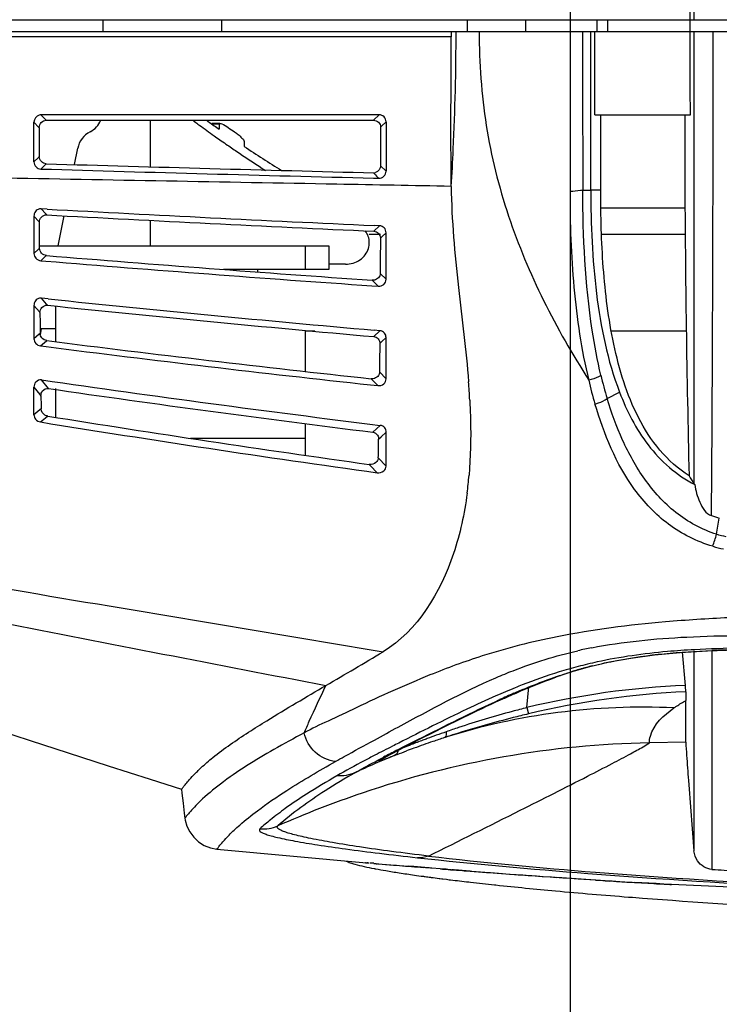
# Model space of a CAD drawing. Units: millimetres. Extents: x 0 to 594, y 0 to 420.
# Drawn here: x 75 to 84, y 152 to 165 of the extents above; entities that cross this region are included whole.
import ezdxf

# ---------------------------------------------------------------- set-up
doc = ezdxf.new("R2010")
doc.units = ezdxf.units.MM
doc.header["$LTSCALE"] = 32.67
doc.layers.get('0').update_dxf_attribs({"linetype": 'CONTINUOUS'})
doc.layers.add('7_ALL_FEATURES', color=7, linetype='CONTINUOUS')
doc.styles.get("Standard").update_dxf_attribs({"font": 'txt', "width": 0.5})
doc.dimstyles.new('DIMSTYLE_1', dxfattribs={"dimtxt": 3, "dimasz": 3.5, "dimexe": 0.18, "dimexo": 0.0625, "dimgap": 0.09, "dimtad": 1, "dimlfac": 3.333333, "dimdsep": 46, "dimtxsty": 'Standard', "dimblk": '_FILLED', "dimblk1": '_FILLED', "dimblk2": '_FILLED', "dimcen": 0.09, "dimclrt": 5, "dimadec": 0, "dimazin": 0, "dimtp": 0.5, "dimtm": 0.5, "dimtfac": 1, "dimtofl": 0, "dimtmove": 0, "dimatfit": 3, "dimldrblk": '_FILLED', "dimfxl": 1, "dimtolj": 1, "dimarcsym": 0})
doc.dimstyles.new('DIMSTYLE_3', dxfattribs={"dimtxt": 3, "dimasz": 3.5, "dimexe": 0.18, "dimexo": 0.0625, "dimgap": 0.09, "dimtad": 1, "dimlfac": 3.333333, "dimdsep": 46, "dimtxsty": 'Standard', "dimblk": '_FILLED', "dimblk1": '_FILLED', "dimblk2": '_FILLED', "dimcen": 0.09, "dimclrt": 5, "dimadec": 0, "dimazin": 0, "dimtp": 0.3, "dimtm": 0.3, "dimtfac": 1, "dimtofl": 0, "dimtmove": 0, "dimatfit": 3, "dimldrblk": '_FILLED', "dimfxl": 1, "dimtolj": 1, "dimarcsym": 0})

# ---------------------------------------------------------------- blocks, each defined once
blk = doc.blocks.new('_FILLED')
at = {"color": 0, "linetype": 'ByBlock'}
blk.add_solid([(0, 0), (-1, 0.2143), (-1, -0.2143)], dxfattribs=at)
blk = doc.blocks.new('*D8')
at = {"color": 2, "linetype": 'Continuous'}
for p, q in [((71.198, 170.137), (71.199, 143.063)), ((82.068, 164.808), (82.068, 143.064)), ((54.574, 144.563), (76.634, 144.564)), ((71.199, 144.563), (54.574, 144.563)), ((87.068, 144.564), (76.634, 144.564)), ((82.068, 144.564), (87.068, 144.564))]:
    blk.add_line(p, q, dxfattribs=at)
at = {"color": 2, "linetype": 'Continuous', "xscale": 3.5, "yscale": 3.5, "zscale": 3.5}
for p, rotation in [((71.199, 144.563), 0.0003997914), ((82.068, 144.564), 180.0010851414)]:
    blk.add_blockref('_FILLED', p, dxfattribs=dict(at, rotation=rotation))
at = {"color": 5, "linetype": 'Continuous', "insert": (62.074, 148.313), "char_height": 3, "width": 10.5, "attachment_point": 3, "line_spacing_factor": 0.9}
blk.add_mtext('36,23\\P[1.426]', dxfattribs=at)
blk = doc.blocks.new('*D9')
at = {"color": 2, "linetype": 'Continuous'}
for p, q in [((102.599, 185.699), (102.6, 127.698)), ((82.068, 164.808), (82.068, 127.698)), ((92.334, 129.198), (67.968, 129.198)), ((82.068, 129.198), (92.334, 129.198)), ((102.6, 129.198), (92.334, 129.198))]:
    blk.add_line(p, q, dxfattribs=at)
at = {"color": 2, "linetype": 'Continuous', "xscale": 3.5, "yscale": 3.5, "zscale": 3.5}
for p, rotation in [((82.068, 129.198), 180.0010851414), ((102.6, 129.198), 0.0010851414)]:
    blk.add_blockref('_FILLED', p, dxfattribs=dict(at, rotation=rotation))
at = {"color": 5, "linetype": 'Continuous', "insert": (75.468, 132.948), "char_height": 3, "width": 10.5, "attachment_point": 3, "line_spacing_factor": 0.9}
blk.add_mtext('68,44\\P[2.694]', dxfattribs=at)

msp = doc.modelspace()

# ---------------------------------------------------------------- linework, layer by layer
at = {"color": 7, "linetype": 'Continuous'}
for p, q in [((73.9284, 164.6375), (99.2285, 164.6375)), ((82.5435, 164.4875), (82.5435, 164.6375)), ((83.5805, 164.4875), (83.5805, 164.6375)), ((73.9284, 164.4875), (99.2299, 164.4875)), ((80.5678, 164.4215), (74.6784, 164.4216)), ((80.5677, 164.4875), (80.5678, 164.4215)), ((75.4638, 163.3685), (75.3971, 163.4375)), ((75.4637, 163.4375), (75.3971, 163.4375)), ((79.5909, 163.4375), (75.4637, 163.4375)), ((79.6596, 163.4375), (79.5909, 163.3695)), ((79.6596, 163.4375), (79.5909, 163.4375)), ((82.3807, 163.4375), (83.5845, 163.4375)), ((83.6287, 163.4373), (83.6292, 158.7855)), ((75.3085, 162.8458), (75.3083, 163.3459)), ((75.3084, 163.3459), (75.3722, 163.2799)), ((75.4638, 163.3685), (79.5909, 163.3695)), ((76.7784, 162.7822), (76.7784, 163.3689)), ((79.6911, 163.2928), (79.7484, 163.3495)), ((79.7484, 163.3495), (79.7484, 162.7259)), ((75.3722, 163.2799), (75.3753, 163.2767)), ((75.3753, 163.2767), (75.3759, 162.9116)), ((79.6796, 163.2814), (79.679, 162.7946)), ((79.6796, 163.2814), (79.6911, 163.2928)), ((75.8188, 162.8097), (75.8602, 163.0164)), ((75.3647, 162.9006), (75.3084, 162.8458)), ((75.3759, 162.9116), (75.3647, 162.9006)), ((75.397, 162.7541), (75.4646, 162.8201)), ((79.5909, 162.7067), (79.6012, 162.6948)), ((79.7484, 162.7259), (79.679, 162.7946)), ((79.5891, 162.6395), (79.655, 162.6378)), ((82.2279, 162.4888), (82.3284, 162.4888)), ((82.4543, 162.487), (82.3283, 162.4888)), ((75.4582, 162.1884), (75.4005, 162.2525)), ((75.4737, 162.2485), (75.4005, 162.2525)), ((75.4698, 162.1756), (75.4582, 162.1884)), ((75.3084, 162.1606), (75.3734, 162.0886)), ((75.3084, 162.1606), (75.3084, 161.6895)), ((75.3734, 162.0886), (75.3782, 162.0833)), ((75.3789, 161.9171), (75.3782, 162.0833)), ((75.6144, 161.7875), (75.6897, 162.1638)), ((76.7784, 161.7875), (76.7784, 162.1065)), ((79.6651, 162.0387), (79.5935, 161.9698)), ((79.6651, 162.0387), (79.5968, 162.0418)), ((79.7004, 161.9048), (79.7484, 161.951)), ((79.7484, 161.3633), (79.7484, 161.951)), ((75.3796, 161.7542), (75.3789, 161.9171)), ((79.6765, 161.8818), (79.6752, 161.5839)), ((79.6765, 161.8818), (79.7004, 161.9048)), ((75.3677, 161.7434), (75.3084, 161.6895)), ((75.3796, 161.7542), (75.3677, 161.7434)), ((75.3937, 161.5981), (75.4637, 161.6617)), ((75.3937, 161.5981), (75.4594, 161.5927)), ((75.4637, 161.6617), (75.4652, 161.6631)), ((79.6752, 161.5839), (79.6746, 161.4384)), ((79.7484, 161.3633), (79.6746, 161.4384)), ((79.5747, 161.3515), (79.5803, 161.3458)), ((79.5803, 161.3458), (79.6489, 161.276)), ((79.5697, 161.2814), (79.6489, 161.276)), ((75.4656, 161.051), (75.4029, 161.1254)), ((75.4864, 161.1167), (75.4029, 161.1254)), ((75.3084, 161.0333), (75.3776, 160.9513)), ((75.3084, 161.0333), (75.3084, 160.6142)), ((75.3776, 160.9513), (75.3846, 160.9431)), ((75.3846, 160.9431), (75.3856, 160.8109)), ((75.4782, 161.0362), (75.4656, 161.051)), ((75.5784, 161.0075), (75.5784, 160.5767)), ((75.3856, 160.8109), (75.3868, 160.6808)), ((75.3894, 160.6627), (75.4044, 160.7375)), ((78.7284, 160.7189), (78.7284, 160.2011)), ((78.8515, 160.7075), (78.7284, 160.7075)), ((79.6705, 160.7155), (79.5917, 160.6411)), ((79.6705, 160.7155), (79.5989, 160.7218)), ((83.533, 160.7075), (82.5872, 160.7075)), ((75.3737, 160.6697), (75.3084, 160.6142)), ((75.3868, 160.6808), (75.3737, 160.6697)), ((75.3912, 160.5228), (75.4666, 160.587)), ((75.4666, 160.587), (75.4703, 160.5902)), ((79.6689, 160.5534), (79.6954, 160.5784)), ((79.6954, 160.5784), (79.7484, 160.6284)), ((79.7484, 160.1086), (79.7484, 160.6284)), ((75.3912, 160.5228), (75.4607, 160.514)), ((79.6689, 160.5534), (79.6668, 160.3126)), ((79.6668, 160.3126), (79.6657, 160.1944)), ((79.7484, 160.1086), (79.6657, 160.1944)), ((75.4904, 159.986), (75.4042, 160.0949)), ((79.5593, 160.109), (79.5732, 160.0946)), ((79.5732, 160.0946), (79.6429, 160.0222)), ((75.3084, 159.6554), (75.3084, 160.0024)), ((75.3084, 160.0024), (75.382, 159.9098)), ((75.5784, 159.986), (75.5784, 159.6229)), ((79.5508, 160.0322), (79.6429, 160.0222)), ((75.382, 159.9098), (75.3867, 159.9038)), ((75.3867, 159.9038), (75.3966, 159.8913)), ((82.5349, 159.8604), (82.6918, 159.9399)), ((75.3844, 159.716), (75.3084, 159.6554)), ((75.3995, 159.7282), (75.3844, 159.716)), ((75.39, 159.564), (75.4759, 159.6328)), ((75.4759, 159.6328), (75.4826, 159.6382)), ((78.7284, 159.5431), (78.7284, 159.1435)), ((79.6754, 159.5214), (79.5831, 159.4346)), ((78.7284, 159.3575), (77.2822, 159.3575)), ((79.6545, 159.3471), (79.6858, 159.3764)), ((79.6858, 159.3764), (79.7484, 159.4351)), ((79.7484, 159.0081), (79.7484, 159.4351)), ((79.7484, 159.0081), (79.6499, 159.1112)), ((79.5364, 159.0284), (79.5531, 159.0108)), ((79.5531, 159.0108), (79.6368, 158.9231)), ((83.9152, 158.1473), (83.9494, 158.3526)), ((83.5218, 156.2426), (83.4856, 156.6597)), ((83.6293, 156.6795), (83.6293, 156.6584)), ((83.6293, 156.6584), (83.6301, 154.1565)), ((83.7993, 156.6789), (84.162, 156.69)), ((83.8565, 156.6812), (83.8564, 153.9214)), ((82.1245, 156.4255), (82.3189, 156.4796)), ((82.3189, 156.4796), (82.5648, 156.5374)), ((81.1317, 156.3379), (81.1386, 156.3409)), ((82.1097, 156.4209), (82.1245, 156.4253)), ((81.5229, 155.9617), (81.5497, 156.2228)), ((83.5284, 155.5273), (83.5283, 156.0491)), ((81.5228, 155.9618), (81.5419, 155.8822)), ((74.7559, 155.7112), (75.2608, 155.5467)), ((83.5284, 155.5273), (83.0681, 155.5178)), ((79.6821, 155.3023), (79.6759, 155.2992)), ((79.7101, 155.3333), (79.7173, 155.3371)), ((77.6142, 154.1768), (79.5018, 154.0023)), ((79.4899, 154.0032), (79.5144, 154.0011)), ((79.4902, 154.0032), (79.4899, 154.0032)), ((79.4975, 154.0026), (79.4902, 154.0032)), ((79.5011, 154.0023), (79.4975, 154.0026)), ((79.5117, 154.0025), (79.5122, 154.0025)), ((79.5466, 154.0007), (79.5478, 154.0005)), ((79.595, 153.9949), (79.5979, 153.9947)), ((79.5979, 153.9947), (79.5986, 153.9947)), ((79.6029, 153.9951), (79.6181, 153.9939)), ((79.635, 153.9926), (79.6374, 153.9925)), ((79.6374, 153.9925), (79.6379, 153.9925)), ((79.6578, 153.9919), (79.7423, 153.9848)), ((79.7423, 153.9848), (79.843, 153.9764)), ((79.5965, 153.9328), (79.6017, 153.9318)), ((80.145, 153.9518), (80.2215, 153.9456)), ((80.2365, 153.9443), (80.2165, 153.946)), ((80.4282, 153.9287), (80.323, 153.9372)), ((80.4678, 153.9255), (80.4282, 153.9287)), ((80.5062, 153.9225), (80.4678, 153.9255)), ((80.4728, 153.9249), (80.4806, 153.9243)), ((80.4807, 153.9243), (80.5326, 153.9201)), ((80.5266, 153.9208), (80.5062, 153.9225)), ((80.5326, 153.9201), (80.5472, 153.9189)), ((80.5472, 153.9189), (80.5624, 153.9177)), ((80.5624, 153.9177), (80.5727, 153.9169)), ((80.5727, 153.9169), (80.5817, 153.9161)), ((80.6084, 153.9138), (80.6348, 153.9118)), ((80.8093, 153.8994), (80.6101, 153.9144)), ((80.635, 153.9118), (80.6638, 153.9095)), ((80.6638, 153.9095), (80.7109, 153.9059)), ((80.7109, 153.9059), (80.7309, 153.9043)), ((80.7309, 153.9043), (80.8123, 153.8982)), ((80.8123, 153.8982), (80.828, 153.897)), ((80.828, 153.897), (80.8833, 153.8929)), ((80.8833, 153.8929), (80.9917, 153.8849)), ((80.9917, 153.8849), (81.0448, 153.881)), ((81.0448, 153.881), (81.1487, 153.8734)), ((81.1487, 153.8734), (81.2574, 153.8656)), ((81.2574, 153.8656), (81.3686, 153.8577)), ((80.2188, 153.8339), (80.228, 153.8327)), ((80.228, 153.8327), (80.2396, 153.8311)), ((80.3067, 153.8221), (80.3184, 153.8206)), ((80.4176, 153.8077), (80.4243, 153.8069)), ((80.4243, 153.8069), (80.4495, 153.8037)), ((80.4495, 153.8037), (80.4624, 153.8021)), ((80.4624, 153.8021), (80.5088, 153.7963)), ((80.5088, 153.7963), (80.5456, 153.7917)), ((80.5456, 153.7917), (80.5596, 153.79)), ((80.792, 153.7625), (80.8113, 153.7602)), ((81.7148, 153.8336), (81.8334, 153.8255)), ((81.8334, 153.8255), (81.9746, 153.8161)), ((81.9746, 153.8161), (82.0701, 153.8097)), ((82.0701, 153.8097), (82.118, 153.8066)), ((82.118, 153.8066), (82.1716, 153.803)), ((82.1717, 153.803), (82.389, 153.7889)), ((82.3868, 153.787), (82.404, 153.7859)), ((82.3934, 153.7866), (82.387, 153.787)), ((82.4034, 153.786), (82.4806, 153.7811)), ((82.4806, 153.7811), (82.4977, 153.78)), ((83.1533, 153.7414), (82.8787, 153.758)), ((82.9163, 153.7544), (82.9676, 153.7513)), ((82.9676, 153.7513), (83.1235, 153.7422)), ((83.1235, 153.7422), (83.1592, 153.7401)), ((83.2498, 153.7357), (83.1533, 153.7414)), ((83.1592, 153.7401), (83.1933, 153.7382)), ((83.1933, 153.7382), (83.2531, 153.7348)), ((83.3212, 153.7314), (83.2498, 153.7357)), ((83.2531, 153.7348), (83.3172, 153.7313)), ((81.1136, 153.7269), (81.1327, 153.7248)), ((83.348, 153.7297), (83.3212, 153.7314)), ((83.3309, 153.7305), (83.348, 153.7297)), ((82.8064, 153.5728), (82.8538, 153.5691))]:
    msp.add_line(p, q, dxfattribs=at)
for points in [[(82.5648, 156.5374), (82.8352, 156.5873), (83.1331, 156.6281), (83.4554, 156.6587), (83.7993, 156.6789)], [(75.2608, 155.5467), (75.7415, 155.391), (76.2454, 155.2285), (76.7724, 155.0593), (77.1687, 154.9327)], [(77.1687, 154.9327), (77.1743, 154.8838), (77.1892, 154.7574), (77.2045, 154.6316), (77.2122, 154.5689)], [(77.2122, 154.5689), (77.2168, 154.5401), (77.2377, 154.4659), (77.2727, 154.3934), (77.3223, 154.3258), (77.3847, 154.2677), (77.4566, 154.2226), (77.534, 154.1922), (77.6142, 154.1768)], [(83.3483, 153.7358), (86.9741, 153.5715), (91.7435, 153.5128), (96.5116, 153.6218), (99.9593, 153.8055)]]:
    msp.add_lwpolyline(points, dxfattribs=at)
for centre, radius, start, end in [((742.979, 163.8593), 660.7526, 179.9455227, 180.1188365), ((-163.4669, 163.9514), 245.8485, 359.880253, 0.12496), ((-708.4527, 164.1029), 792.3246, 359.5863386, 0.0278147), ((-72.08, 162.896), 154.5349, 359.848356, 0.200767), ((249.6405, 163.2271), 166.1269, 179.927414, 180.208768), ((75.8784, 163.4903), 0.3, 297.38078, 336.05501), ((76.1543, 162.9575), 0.3, 117.38078, 168.81019), ((110.3611, 1357.2625), 1194.9521, 268.3265374, 268.5244606), ((107.8424, 1273.1115), 1110.8313, 268.3262521, 268.5425584), ((79.5877, 162.8025), 0.0956, 271.88227, 286.37612), ((275.3924, 163.5277), 191.8799, 180.270505, 181.386043), ((100.9266, 628.8571), 467.3023, 266.87768, 267.383853), ((101.7132, 646.5889), 485.1237, 266.898991, 267.386633), ((102.5314, 491.8358), 331.3509, 265.313612, 266.026385), ((103.1033, 498.9228), 338.3903, 265.315132, 266.01295), ((103.5269, 431.5399), 271.873, 264.080082, 264.950772), ((103.1815, 427.8678), 268.2659, 264.072592, 264.955213), ((75.8784, 161.0075), 0.3, 176.43004, 180), ((105.4962, 398.1449), 239.4448, 262.796255, 263.781459), ((105.2348, 395.6639), 237.0273, 262.783747, 263.779268), ((105.8693, 370.8136), 212.9096, 261.773333, 262.933094), ((70.634, 159.3042), 10.1833, 3.01157, 4.319), ((86.4862, 161.0129), 4.2828, 192.42495, 196.57429), ((87.4192, 161.324), 5.0989, 193.28341, 196.68023), ((105.3006, 365.7705), 207.9325, 261.757398, 262.895337), ((139.6717, 160.9505), 64.2838, 180.944054, 181.08947), ((108.1907, 363.3063), 206.2778, 260.876505, 262.015159), ((107.7869, 359.856), 202.8951, 260.812093, 262.02493), ((20.4134, 160.3755), 59.25, 358.777303, 359.005409), ((75.7669, 159.3123), 5.0446, 352.6324, 355.21984), ((86.5406, 160.6027), 3.432, 210.00744, 211.97109), ((84.4163, 160.0561), 1.7664, 251.34448, 254.67293), ((80.1751, 159.2486), 3.8989, 341.26348, 343.59216), ((420.376, 2207.3412), 2078.7781, 260.4337565, 260.5679606), ((343.2531, 1531.2725), 1400.1952, 258.9498153, 259.1211739), ((83.5, 150.8188), 6.0103, 101.11611, 102.84096), ((48.2196, 209.1329), 61.1915, 300.189731, 300.973019), ((84.4928, 140.8461), 15.8492, 91.1733, 92.3033), ((83.7155, 150.6212), 6.0584, 104.78394, 107.12079), ((83.6502, 150.8648), 5.8062, 102.32866, 104.77397), ((83.6857, 151.2343), 5.4207, 104.26408, 105.92548), ((83.8496, 150.1668), 6.5322, 107.07143, 111.42275), ((84.045, 150.296), 6.4222, 107.54734, 109.62378), ((83.9533, 150.3208), 6.3726, 106.81759, 107.14074), ((83.9728, 150.5238), 6.1832, 107.40718, 107.54603), ((83.8975, 150.7652), 5.9303, 106.64402, 107.41093), ((83.8018, 150.8259), 5.8453, 105.92114, 106.67751), ((83.8424, 150.9484), 5.739, 106.46417, 106.64021), ((83.9762, 145.7567), 10.4957, 92.48088, 103.5175), ((85.8368, 145.8918), 11.1861, 113.59883, 114.60639), ((83.9861, 145.681), 10.4899, 92.50085, 103.47454), ((105.5551, 156.0721), 22.0269, 179.76886, 180.05532), ((82.9775, 147.685), 8.2821, 87.23239, 107.51858), ((84.5466, 143.9924), 12.3447, 105.06425, 108.33821), ((86.7405, 135.8607), 20.7671, 104.551, 105.07824), ((84.5996, 143.0693), 13.1727, 103.42259, 104.2771), ((84.5758, 143.1321), 13.106, 104.24389, 107.42916), ((84.5625, 143.9083), 12.4285, 109.65964, 110.22446), ((89.5665, 129.9104), 27.2939, 109.38857, 109.6658), ((84.3584, 143.824), 12.3807, 108.04052, 108.23398), ((82.9718, 148.7034), 7.3775, 108.24063, 109.52907), ((84.4283, 143.6086), 12.6071, 107.43849, 108.03962), ((83.2999, 143.5411), 11.9789, 91.10817, 108.76557), ((85.7724, 140.6376), 15.9153, 111.01245, 111.36312), ((84.7376, 142.7132), 13.5545, 108.93691, 110.00816), ((84.1018, 144.5654), 11.5962, 108.17605, 108.93529), ((83.2359, 146.925), 9.0854, 111.83788, 113.529), ((89.7058, 136.3153), 21.4849, 117.20848, 117.70427), ((87.5578, 135.158), 21.6188, 110.86955, 111.05413), ((84.6521, 142.9489), 13.3038, 110.00917, 110.4458), ((83.3273, 146.7154), 9.3141, 113.5294, 115.20247), ((83.576, 142.6878), 12.8757, 108.70698, 113.78781), ((79.2597, 149.5452), 4.465, 85.73181, 86.11938), ((91.075, 289.2944), 135.783, 265.148764, 265.331935), ((79.8823, 157.2936), 3.3102, 265.42288, 265.60993), ((79.7158, 155.1285), 1.1387, 265.62355, 265.80952), ((79.6638, 154.4176), 0.4259, 265.79235, 266.13417), ((80.7458, 159.8698), 6.0472, 259.09362, 259.26362), ((81.0057, 161.2601), 7.4616, 259.29161, 260.26192), ((81.5612, 164.4963), 10.7451, 260.2616, 261.18166), ((90.9879, 288.5934), 135.0775, 265.267283, 265.39585), ((82.2303, 168.7925), 15.0931, 261.17201, 261.90365), ((73.8192, 77.0442), 77.1674, 85.244596, 85.38758), ((80.5287, 154.9411), 1.0173, 264.93707, 265.13589), ((81.2674, 163.6334), 9.7409, 265.14167, 265.32097), ((81.2975, 163.5271), 9.6371, 265.42543, 265.62714), ((81.5408, 166.3048), 12.4253, 265.49638, 265.70495), ((80.1776, 148.8639), 5.0684, 85.21819, 85.42711), ((93.2949, 320.2298), 166.7984, 265.707136, 265.847925), ((91.4408, 294.5083), 141.0102, 265.842594, 266.120834), ((92.1351, 305.9907), 152.5135, 265.951895, 266.082283), ((90.1936, 255.0124), 101.2894, 266.412931, 266.589183), ((82.7819, 172.6366), 18.9766, 261.88928, 262.23744), ((83.1719, 175.4971), 21.8635, 262.2922, 262.46968), ((83.499, 177.9805), 24.3684, 262.5002, 262.73541), ((84.5088, 186.1249), 32.5751, 263.03668, 263.44828), ((85.2758, 192.8005), 39.2947, 263.4763, 263.91978), ((92.2869, 306.99), 153.5205, 266.12096, 266.486549), ((90.4789, 280.5702), 127.0411, 266.468341, 266.587238), ((86.501, 204.3495), 50.9085, 263.94694, 264.79586), ((88.042, 220.9691), 67.5994, 264.772821, 265.557998)]:
    msp.add_arc(centre, radius, start, end, dxfattribs=at)
for points in [[(83.629, 165.7865), (83.629, 165.4035), (83.6289, 165.0205), (83.6284, 164.6375)], [(83.5823, 164.6375), (83.5828, 164.9919), (83.5828, 165.3463), (83.5829, 165.7006)], [(83.5845, 163.4375), (83.5836, 163.7875), (83.5832, 164.1375), (83.5828, 164.4875)], [(83.6289, 164.4875), (83.6299, 164.1375), (83.6288, 163.7874), (83.6287, 163.4373)], [(75.3741, 163.4343), (75.3387, 163.4245), (75.3084, 163.3826), (75.3084, 163.3459)], [(75.3971, 163.4375), (75.3893, 163.4375), (75.3815, 163.4364), (75.3741, 163.4343)], [(79.5909, 163.3695), (79.6138, 163.3695), (79.6383, 163.3596), (79.6544, 163.3434)], [(79.6544, 163.3434), (79.6701, 163.3276), (79.6797, 163.3037), (79.6797, 163.2814)], [(79.6012, 162.6948), (79.6184, 162.6751), (79.6356, 162.6553), (79.655, 162.6378)], [(79.679, 162.7946), (79.6789, 162.7594), (79.6485, 162.7207), (79.6147, 162.7107)], [(75.4005, 162.2525), (75.3927, 162.2529), (75.3848, 162.2522), (75.3772, 162.2505)], [(79.5935, 161.9698), (79.6153, 161.9688), (79.6382, 161.9585), (79.6531, 161.9425)], [(79.6531, 161.9425), (79.6679, 161.9266), (79.6766, 161.9035), (79.6765, 161.8818)], [(79.6003, 161.3532), (79.5919, 161.3515), (79.5832, 161.351), (79.5747, 161.3516)], [(75.4029, 161.1254), (75.3951, 161.1262), (75.387, 161.1258), (75.3793, 161.1243)], [(79.5917, 160.6411), (79.6126, 160.6393), (79.6341, 160.6285), (79.6478, 160.6127)], [(79.6478, 160.6127), (79.6614, 160.5967), (79.6691, 160.5743), (79.6689, 160.5534)], [(79.5845, 160.1095), (79.5762, 160.1083), (79.5676, 160.1081), (79.5593, 160.1091)], [(84.036, 158.1145), (83.9953, 158.1239), (83.9549, 158.1346), (83.9152, 158.1473)], [(83.8673, 157.9963), (83.9118, 157.9832), (83.9569, 157.9719), (84.0024, 157.9631)], [(79.901, 155.4298), (79.9001, 155.4018), (79.882, 155.3698), (79.8563, 155.3585)], [(79.3611, 155.1429), (79.2893, 155.1082), (79.2047, 155.0935), (79.1254, 155.1015)], [(78.158, 154.4336), (78.2334, 154.4263), (78.3132, 154.4391), (78.3825, 154.4697)], [(79.2441, 154.0261), (79.261, 154.0182), (79.2786, 154.0116), (79.2962, 154.0056)], [(80.2815, 154.0893), (80.2376, 154.0732), (80.1892, 154.0659), (80.1425, 154.0692)], [(82.4978, 153.78), (82.5151, 153.7789), (82.5322, 153.7759), (82.5495, 153.7752)], [(82.5495, 153.7752), (82.557, 153.7748), (82.5646, 153.7749), (82.5721, 153.7751)], [(82.5721, 153.7751), (82.5905, 153.7755), (82.6089, 153.775), (82.6272, 153.7729)], [(82.6272, 153.7729), (82.6358, 153.7719), (82.6445, 153.7709), (82.6531, 153.7703)]]:
    msp.add_open_spline(points, degree=3, dxfattribs=at)
for points, knots in [([(80.5694, 162.5357), (80.5678, 162.6918), (80.5644, 163.3204), (80.5686, 163.9491), (80.5678, 164.4215)], [0, 0, 0, 0, 0.2484315, 1, 1, 1, 1]), ([(80.5694, 162.5357), (80.5798, 162.6914), (80.616, 163.3415), (80.6297, 163.9926), (80.6317, 164.4875)], [0, 0, 0, 0, 0.2398167, 1, 1, 1, 1]), ([(80.9208, 164.4875), (80.9239, 164.0919), (80.9768, 163.3021), (81.3552, 161.7859), (81.8903, 160.7387), (82.3037, 160.0914)], [0, 0, 0, 0, 0.2543012, 0.5063503, 1, 1, 1, 1]), ([(82.0679, 164.4875), (82.0676, 163.9828), (82.0673, 163.3111), (82.0675, 162.6393), (82.0675, 162.4723)], [0, 0, 0, 0, 0.7514255, 1, 1, 1, 1]), ([(82.3283, 162.4888), (82.3283, 162.6544), (82.3286, 163.3207), (82.3295, 163.9869), (82.3285, 164.4875)], [0, 0, 0, 0, 0.2485806, 1, 1, 1, 1]), ([(79.7484, 163.3495), (79.7484, 163.3722), (79.7294, 163.4195), (79.682, 163.4375), (79.6596, 163.4375)], [0, 0, 0, 0, 0.5022779, 1, 1, 1, 1]), ([(75.3753, 163.2767), (75.3753, 163.2999), (75.3932, 163.348), (75.441, 163.3685), (75.4638, 163.3685)], [0, 0, 0, 0, 0.5037943, 1, 1, 1, 1]), ([(75.3084, 162.8458), (75.3084, 162.8228), (75.3274, 162.7754), (75.3742, 162.7549), (75.397, 162.7542)], [0, 0, 0, 0, 0.5015909, 1, 1, 1, 1]), ([(75.4646, 162.8202), (75.4418, 162.8209), (75.3951, 162.8413), (75.376, 162.8887), (75.3759, 162.9116)], [0, 0, 0, 0, 0.4987985, 1, 1, 1, 1]), ([(79.655, 162.638), (79.6782, 162.6374), (79.7272, 162.6543), (79.7484, 162.7027), (79.7484, 162.7259)], [0, 0, 0, 0, 0.5002517, 1, 1, 1, 1]), ([(80.5694, 162.5357), (80.0886, 162.5445), (78.175, 162.5796), (76.2614, 162.6148), (74.8285, 162.6414)], [0, 0, 0, 0, 0.2512333, 1, 1, 1, 1]), ([(80.5694, 162.5357), (80.5741, 162.1093), (80.6502, 161.2862), (80.7584, 160.4684), (80.7883, 160.0711)], [0, 0, 0, 0, 0.516912, 1, 1, 1, 1]), ([(82.0675, 162.4723), (82.0657, 162.0687), (82.0967, 161.2699), (82.2067, 160.4746), (82.3037, 160.0914)], [0, 0, 0, 0, 0.5052537, 1, 1, 1, 1]), ([(82.2279, 162.4888), (82.2188, 162.4858), (82.1659, 162.4746), (82.1117, 162.4724), (82.0675, 162.4724)], [0, 0, 0, 0, 0.1782013, 1, 1, 1, 1]), ([(82.4568, 160.1524), (82.4123, 160.3409), (82.2681, 161.1121), (82.2289, 161.8989), (82.2279, 162.4888)], [0, 0, 0, 0, 0.2471723, 1, 1, 1, 1]), ([(82.3284, 162.4888), (82.3284, 162.0535), (82.3663, 161.1925), (82.5388, 160.3377), (82.6918, 159.9399)], [0, 0, 0, 0, 0.5052708, 1, 1, 1, 1]), ([(83.5687, 158.8863), (83.4304, 158.9733), (83.182, 159.1955), (82.8299, 159.7515), (82.5914, 160.542), (82.4716, 161.5115), (82.4536, 162.1623), (82.4545, 162.487)], [0, 0, 0, 0, 0.125368, 0.2509329, 0.5010929, 0.7507267, 1, 1, 1, 1]), ([(75.3772, 162.2505), (75.3578, 162.246), (75.3211, 162.222), (75.3084, 162.1807), (75.3084, 162.1606)], [0, 0, 0, 0, 0.4984602, 1, 1, 1, 1]), ([(75.3782, 162.0833), (75.3781, 162.1068), (75.3957, 162.1565), (75.4461, 162.1769), (75.4699, 162.1756)], [0, 0, 0, 0, 0.4973871, 1, 1, 1, 1]), ([(79.7484, 161.951), (79.7484, 161.9726), (79.7317, 162.0181), (79.687, 162.0377), (79.6651, 162.0387)], [0, 0, 0, 0, 0.4970051, 1, 1, 1, 1]), ([(75.3084, 161.6895), (75.3084, 161.6675), (75.3266, 161.6216), (75.3711, 161.5999), (75.3936, 161.5981)], [0, 0, 0, 0, 0.4928714, 1, 1, 1, 1]), ([(75.4652, 161.6631), (75.4426, 161.665), (75.3981, 161.6865), (75.3797, 161.7323), (75.3796, 161.7542)], [0, 0, 0, 0, 0.5095851, 1, 1, 1, 1]), ([(79.6746, 161.4384), (79.6745, 161.4187), (79.6585, 161.3776), (79.6202, 161.3571), (79.6003, 161.3532)], [0, 0, 0, 0, 0.492794, 1, 1, 1, 1]), ([(79.6489, 161.2759), (79.6734, 161.2743), (79.7251, 161.2899), (79.7484, 161.3397), (79.7484, 161.3633)], [0, 0, 0, 0, 0.5097379, 1, 1, 1, 1]), ([(75.3793, 161.1243), (75.3589, 161.1205), (75.3207, 161.0958), (75.3084, 161.0535), (75.3084, 161.0333)], [0, 0, 0, 0, 0.506034, 1, 1, 1, 1]), ([(75.3846, 160.9431), (75.3844, 160.9664), (75.4004, 161.0176), (75.4534, 161.0387), (75.4782, 161.0362)], [0, 0, 0, 0, 0.4832778, 1, 1, 1, 1]), ([(79.7484, 160.6284), (79.7484, 160.6486), (79.7342, 160.6923), (79.6921, 160.7136), (79.6706, 160.7155)], [0, 0, 0, 0, 0.4830694, 1, 1, 1, 1]), ([(75.3084, 160.6142), (75.3084, 160.5932), (75.3257, 160.5485), (75.3685, 160.5258), (75.3912, 160.5229)], [0, 0, 0, 0, 0.4775491, 1, 1, 1, 1]), ([(75.4704, 160.5902), (75.4473, 160.5931), (75.4046, 160.6157), (75.387, 160.6602), (75.3868, 160.6808)], [0, 0, 0, 0, 0.5295125, 1, 1, 1, 1]), ([(79.6657, 160.1944), (79.6655, 160.1745), (79.6473, 160.132), (79.6062, 160.1126), (79.5845, 160.1095)], [0, 0, 0, 0, 0.4759587, 1, 1, 1, 1]), ([(75.4042, 160.0949), (75.3787, 160.0986), (75.3241, 160.0772), (75.3084, 160.0256), (75.3084, 160.0024)], [0, 0, 0, 0, 0.5261249, 1, 1, 1, 1]), ([(79.6429, 160.0222), (79.6689, 160.0194), (79.7232, 160.034), (79.7484, 160.085), (79.7484, 160.1086)], [0, 0, 0, 0, 0.5263135, 1, 1, 1, 1]), ([(82.4568, 160.1524), (82.4476, 160.1456), (82.3999, 160.1176), (82.3464, 160.1007), (82.3037, 160.0915)], [0, 0, 0, 0, 0.2073664, 1, 1, 1, 1]), ([(75.3966, 159.8913), (75.3962, 159.9139), (75.4093, 159.9659), (75.4643, 159.9898), (75.4904, 159.986)], [0, 0, 0, 0, 0.4614578, 1, 1, 1, 1]), ([(80.8032, 159.8392), (80.8075, 159.7559), (80.8198, 159.4403), (80.8134, 159.1236), (80.7939, 158.8919)], [0, 0, 0, 0, 0.2637809, 1, 1, 1, 1]), ([(82.3813, 159.7912), (82.3962, 159.795), (82.4499, 159.8114), (82.5026, 159.8351), (82.5349, 159.8604)], [0, 0, 0, 0, 0.2720035, 1, 1, 1, 1]), ([(83.9152, 158.1473), (83.7297, 158.2073), (83.3803, 158.3956), (82.9927, 158.83), (82.7173, 159.3282), (82.5889, 159.6816), (82.5349, 159.8604)], [0, 0, 0, 0, 0.256062, 0.5076448, 0.7547095, 1, 1, 1, 1]), ([(82.6918, 159.9399), (82.7823, 159.7042), (83.0141, 159.2429), (83.4111, 158.8906), (83.6406, 158.7743)], [0, 0, 0, 0, 0.4953192, 1, 1, 1, 1]), ([(75.4827, 159.6381), (75.4699, 159.6402), (75.4289, 159.6546), (75.4001, 159.6983), (75.3995, 159.7282)], [0, 0, 0, 0, 0.3023893, 1, 1, 1, 1]), ([(83.8674, 157.9962), (83.6675, 158.055), (83.2898, 158.2456), (82.7245, 158.8398), (82.4971, 159.4127), (82.3813, 159.7912)], [0, 0, 0, 0, 0.2578189, 0.5102334, 1, 1, 1, 1]), ([(75.3084, 159.6554), (75.3084, 159.6356), (75.325, 159.5916), (75.3666, 159.5678), (75.3899, 159.564)], [0, 0, 0, 0, 0.4548568, 1, 1, 1, 1]), ([(79.7484, 159.4351), (79.7484, 159.4537), (79.7368, 159.4956), (79.697, 159.5187), (79.6754, 159.5214)], [0, 0, 0, 0, 0.4609776, 1, 1, 1, 1]), ([(79.5831, 159.4346), (79.6054, 159.4318), (79.645, 159.407), (79.6548, 159.365), (79.6545, 159.3471)], [0, 0, 0, 0, 0.5561743, 1, 1, 1, 1]), ([(79.6499, 159.1112), (79.6494, 159.089), (79.6213, 159.0383), (79.5649, 159.0244), (79.5364, 159.0284)], [0, 0, 0, 0, 0.436337, 1, 1, 1, 1]), ([(79.6368, 158.9231), (79.6646, 158.9192), (79.7212, 158.9333), (79.7484, 158.9851), (79.7484, 159.0081)], [0, 0, 0, 0, 0.5496132, 1, 1, 1, 1]), ([(83.6292, 158.7855), (83.6302, 158.7839), (83.6341, 158.779), (83.6395, 158.7756), (83.643, 158.7733)], [0, 0, 0, 0, 0.3128832, 1, 1, 1, 1]), ([(83.6406, 158.7743), (83.6522, 158.6984), (83.6881, 158.5555), (83.78, 158.4066), (83.8513, 158.3826)], [0, 0, 0, 0, 0.50495, 1, 1, 1, 1]), ([(80.7698, 158.6654), (80.7363, 158.4075), (80.5781, 157.6635), (80.1455, 156.9287), (79.7108, 156.6667)], [0, 0, 0, 0, 0.3388151, 1, 1, 1, 1]), ([(84.8856, 157.1222), (84.7482, 157.1229), (84.4746, 157.1119), (83.9359, 157.0911), (83.0763, 157.0363), (82.0323, 156.9039), (81.0426, 156.655), (80.2002, 156.3427), (79.5581, 156.0525), (79.0353, 155.7977), (78.8125, 155.6991), (78.7161, 155.6431)], [0, 0, 0, 0, 0.0642247, 0.1279343, 0.2520424, 0.4668223, 0.6188206, 0.727945, 0.8864175, 0.9478914, 1, 1, 1, 1]), ([(82.3412, 156.7163), (82.7354, 156.7939), (83.593, 156.8756), (84.4509, 156.8738), (84.9069, 156.8649)], [0, 0, 0, 0, 0.468309, 1, 1, 1, 1]), ([(85.1895, 156.71), (85.0578, 156.7128), (84.5397, 156.7189), (84.0212, 156.7132), (83.6353, 156.6923)], [0, 0, 0, 0, 0.2541212, 1, 1, 1, 1]), ([(81.1386, 156.3409), (81.2084, 156.371), (81.5414, 156.5082), (81.8871, 156.6156), (82.1642, 156.6788)], [0, 0, 0, 0, 0.2109077, 1, 1, 1, 1]), ([(82.3501, 156.4879), (82.4522, 156.5139), (82.9471, 156.6235), (83.4548, 156.6662), (83.8558, 156.6825)], [0, 0, 0, 0, 0.2078643, 1, 1, 1, 1]), ([(83.6353, 156.6923), (83.5216, 156.6862), (83.1109, 156.6576), (82.7015, 156.6008), (82.4104, 156.5371)], [0, 0, 0, 0, 0.27642, 1, 1, 1, 1]), ([(81.2442, 156.0815), (81.2917, 156.1028), (81.5035, 156.1974), (81.7187, 156.2847), (81.8882, 156.3451)], [0, 0, 0, 0, 0.2243791, 1, 1, 1, 1]), ([(81.3587, 156.1424), (81.4104, 156.1649), (81.6451, 156.2647), (81.8853, 156.3519), (82.0752, 156.4104)], [0, 0, 0, 0, 0.2211297, 1, 1, 1, 1]), ([(77.7841, 155.4972), (77.934, 155.6022), (78.3335, 155.8554), (78.7406, 156.0953), (78.9909, 156.2411)], [0, 0, 0, 0, 0.3872883, 1, 1, 1, 1]), ([(78.7161, 155.6431), (78.7375, 155.6917), (78.8247, 155.893), (78.9192, 156.0909), (78.9907, 156.241)], [0, 0, 0, 0, 0.2422233, 1, 1, 1, 1]), ([(79.6006, 155.5531), (79.7011, 155.6077), (80.2054, 155.8805), (80.71, 156.1561), (81.1317, 156.3379)], [0, 0, 0, 0, 0.19937, 1, 1, 1, 1]), ([(81.4637, 156.2477), (81.4345, 156.2362), (81.3237, 156.192), (81.2141, 156.145), (81.1337, 156.1096)], [0, 0, 0, 0, 0.263677, 1, 1, 1, 1]), ([(83.5282, 156.1626), (83.5282, 156.1649), (83.526, 156.1916), (83.524, 156.2182), (83.5218, 156.2426)], [0, 0, 0, 0, 0.0842356, 1, 1, 1, 1]), ([(81.1337, 156.1096), (81.01, 156.0551), (80.5975, 155.8651), (80.1926, 155.6593), (79.908, 155.5152)], [0, 0, 0, 0, 0.2975971, 1, 1, 1, 1]), ([(81.2442, 156.0815), (80.9329, 155.9412), (80.4091, 155.6819), (79.888, 155.4174), (79.6759, 155.2992)], [0, 0, 0, 0, 0.5844775, 1, 1, 1, 1]), ([(79.8823, 155.4229), (79.9706, 155.4683), (80.4005, 155.686), (80.8311, 155.903), (81.1791, 156.062)], [0, 0, 0, 0, 0.2060141, 1, 1, 1, 1]), ([(83.3774, 155.9575), (83.3883, 155.9651), (83.4372, 155.9984), (83.4881, 156.0288), (83.5283, 156.0509)], [0, 0, 0, 0, 0.2242498, 1, 1, 1, 1]), ([(83.0682, 155.5178), (83.0682, 155.5454), (83.0986, 155.7286), (83.251, 155.8685), (83.3781, 155.9575)], [0, 0, 0, 0, 0.1509475, 1, 1, 1, 1]), ([(78.7159, 155.643), (78.5876, 155.5744), (78.2249, 155.3778), (77.8726, 155.1596), (77.66, 154.9975)], [0, 0, 0, 0, 0.3524286, 1, 1, 1, 1]), ([(79.1108, 155.2826), (79.0179, 155.2925), (78.8336, 155.3751), (78.735, 155.551), (78.7159, 155.643)], [0, 0, 0, 0, 0.4983761, 1, 1, 1, 1]), ([(80.5056, 155.6565), (80.5069, 155.6481), (80.5093, 155.6232), (80.5009, 155.5897), (80.4845, 155.583)], [0, 0, 0, 0, 0.3249088, 1, 1, 1, 1]), ([(77.1688, 154.9326), (77.1683, 154.9349), (77.1791, 154.9417), (77.1892, 154.961), (77.2195, 154.994), (77.2617, 155.0461), (77.3299, 155.1189), (77.4297, 155.2197), (77.5828, 155.3515), (77.7088, 155.4445), (77.7841, 155.4972)], [0, 0, 0, 0, 0.0083297, 0.0352567, 0.0848376, 0.1629648, 0.278098, 0.4402027, 0.6709619, 1, 1, 1, 1]), ([(79.1108, 155.2826), (79.1475, 155.3036), (79.31, 155.3951), (79.4738, 155.4843), (79.6006, 155.5531)], [0, 0, 0, 0, 0.2264269, 1, 1, 1, 1]), ([(79.908, 155.5152), (79.8815, 155.5017), (79.7807, 155.4506), (79.6801, 155.3993), (79.6061, 155.3611)], [0, 0, 0, 0, 0.263169, 1, 1, 1, 1]), ([(80.266, 155.5706), (80.2482, 155.564), (80.1813, 155.5391), (80.1146, 155.5135), (80.0656, 155.4946)], [0, 0, 0, 0, 0.2655558, 1, 1, 1, 1]), ([(80.2815, 154.0893), (80.6675, 154.2808), (81.3375, 154.6146), (82.1098, 155.0039), (82.5735, 155.2434), (82.8074, 155.3661), (82.9636, 155.4533), (83.0432, 155.4986), (83.0681, 155.5178)], [0, 0, 0, 0, 0.4127524, 0.7169666, 0.8283789, 0.9126693, 0.9698551, 1, 1, 1, 1]), ([(83.5284, 155.5273), (83.5285, 155.4715), (83.5412, 155.31), (83.5724, 154.8527), (83.606, 154.4513), (83.6302, 154.1555)], [0, 0, 0, 0, 0.1217732, 0.3528562, 1, 1, 1, 1]), ([(79.6061, 155.3611), (79.5612, 155.3379), (79.3995, 155.2539), (79.2407, 155.1647), (79.1254, 155.1015)], [0, 0, 0, 0, 0.2778137, 1, 1, 1, 1]), ([(79.8563, 155.3585), (79.8673, 155.3627), (79.9167, 155.3815), (79.9662, 155.4002), (80.0048, 155.4146)], [0, 0, 0, 0, 0.2227496, 1, 1, 1, 1]), ([(77.6142, 154.1768), (77.6108, 154.1758), (77.6347, 154.1988), (77.6437, 154.2181), (77.7025, 154.2831), (77.7807, 154.3702), (77.9281, 154.5058), (78.1664, 154.6982), (78.5694, 154.9691), (78.9034, 155.1665), (79.1108, 155.2826)], [0, 0, 0, 0, 0.0056499, 0.0254039, 0.063224, 0.1255015, 0.2243328, 0.3778265, 0.6190619, 1, 1, 1, 1]), ([(79.3611, 155.1429), (79.3875, 155.158), (79.5029, 155.2231), (79.6197, 155.2858), (79.7101, 155.3333)], [0, 0, 0, 0, 0.2293642, 1, 1, 1, 1]), ([(79.6759, 155.2992), (79.6686, 155.2952), (79.6442, 155.2829), (79.6844, 155.2904), (79.7194, 155.3079), (79.765, 155.3235), (79.7913, 155.3336)], [0, 0, 0, 0, 0.1474646, 0.2207794, 0.5031719, 1, 1, 1, 1]), ([(79.1254, 155.1015), (78.9985, 155.0251), (78.7781, 154.8948), (78.4997, 154.7085), (78.3062, 154.5594), (78.1995, 154.4738), (78.158, 154.4336)], [0, 0, 0, 0, 0.377362, 0.6522953, 0.8526586, 1, 1, 1, 1]), ([(79.3612, 155.1429), (79.2318, 155.0688), (78.8927, 154.864), (78.5679, 154.6335), (78.3826, 154.4697)], [0, 0, 0, 0, 0.3760282, 1, 1, 1, 1]), ([(77.66, 154.9975), (77.5708, 154.9296), (77.4568, 154.8369), (77.3371, 154.7152), (77.2858, 154.659), (77.2525, 154.6187), (77.2288, 154.5924), (77.2201, 154.5766), (77.212, 154.5709), (77.2122, 154.5689)], [0, 0, 0, 0, 0.5411245, 0.706075, 0.8245607, 0.9071788, 0.9609215, 0.9904801, 1, 1, 1, 1]), ([(78.158, 154.4336), (78.1538, 154.4295), (78.1461, 154.4169), (78.1633, 154.396), (78.193, 154.3807), (78.2401, 154.3618), (78.3044, 154.3426), (78.425, 154.3122), (78.6204, 154.2734), (78.9065, 154.2259), (79.262, 154.1747), (79.6814, 154.1217), (79.9829, 154.087), (80.1425, 154.0692)], [0, 0, 0, 0, 0.0085006, 0.0179464, 0.0343207, 0.0586742, 0.0913521, 0.1325136, 0.2404091, 0.3822927, 0.5564019, 0.7652998, 1, 1, 1, 1]), ([(80.2815, 154.0893), (80.1263, 154.1077), (79.8365, 154.1438), (79.4338, 154.2004), (79.095, 154.2543), (78.8535, 154.2988), (78.6938, 154.3331), (78.5988, 154.3558), (78.5209, 154.3774), (78.4594, 154.3972), (78.4153, 154.4166), (78.3859, 154.4323), (78.3743, 154.451), (78.3739, 154.462), (78.3856, 154.4704), (78.3825, 154.4697)], [0, 0, 0, 0, 0.2377427, 0.4441135, 0.6183594, 0.7595302, 0.8174505, 0.8669111, 0.9079313, 0.9405509, 0.9648757, 0.981236, 0.9910025, 0.995098, 1, 1, 1, 1]), ([(80.1425, 154.0692), (80.8576, 153.9903), (82.4874, 153.8452), (86.3107, 153.6047), (91.6258, 153.4912), (96.9481, 153.6509), (100.7965, 153.9272), (102.4447, 154.0872), (103.1703, 154.174)], [0, 0, 0, 0, 0.0935662, 0.2127737, 0.4982213, 0.7846577, 0.904964, 1, 1, 1, 1]), ([(80.2815, 154.0893), (80.9823, 154.0058), (82.5882, 153.8595), (86.3665, 153.6195), (91.6293, 153.5073), (96.9003, 153.6656), (100.7055, 153.9389), (102.3312, 154.1003), (103.0434, 154.189)], [0, 0, 0, 0, 0.0928617, 0.2120945, 0.4980946, 0.7850991, 0.9055641, 1, 1, 1, 1]), ([(83.8564, 153.9214), (83.7861, 153.9259), (83.6704, 153.9964), (83.6339, 154.1108), (83.6302, 154.1555)], [0, 0, 0, 0, 0.6110824, 1, 1, 1, 1]), ([(79.2962, 154.0056), (79.3148, 153.9993), (79.4136, 153.9696), (79.5146, 153.9487), (79.5965, 153.9328)], [0, 0, 0, 0, 0.1905477, 1, 1, 1, 1]), ([(79.5336, 154.0009), (79.5281, 154.0014), (79.5236, 153.9991), (79.5118, 154.0044), (79.5117, 154.0025)], [0, 0, 0, 0, 0.7490296, 1, 1, 1, 1]), ([(79.5619, 153.9999), (79.5582, 154.0002), (79.5532, 154.0002), (79.548, 154.001), (79.5467, 154.0007)], [0, 0, 0, 0, 0.7247029, 1, 1, 1, 1]), ([(79.6454, 153.9926), (79.6485, 153.9923), (79.651, 153.9936), (79.6578, 153.9907), (79.6578, 153.9917)], [0, 0, 0, 0, 0.7491374, 1, 1, 1, 1]), ([(80.323, 153.9372), (80.3118, 153.9381), (80.283, 153.9405), (80.2541, 153.9424), (80.2365, 153.9443)], [0, 0, 0, 0, 0.3861463, 1, 1, 1, 1]), ([(80.4357, 153.9281), (80.4357, 153.9278), (80.4375, 153.9282), (80.4381, 153.9278), (80.4389, 153.9277)], [0, 0, 0, 0, 0.2507822, 1, 1, 1, 1]), ([(82.8538, 153.5691), (84.205, 153.4644), (87.1553, 153.3078), (90.1093, 153.2639), (91.7076, 153.2719)], [0, 0, 0, 0, 0.4588544, 1, 1, 1, 1])]:
    msp.add_open_spline(points, degree=3, knots=knots, dxfattribs=at)
at = {"layer": '7_ALL_FEATURES', "color": 7, "linetype": 'Continuous'}
for p, q in [((76.1784, 164.6375), (76.1784, 164.4875)), ((77.6784, 164.4875), (77.6784, 164.6375)), ((80.7705, 164.6375), (80.7705, 164.4875)), ((81.5064, 164.6375), (81.5064, 164.4875)), ((82.4064, 164.6375), (82.4064, 164.4875)), ((77.6534, 163.3285), (77.5498, 163.3285)), ((77.6422, 163.3201), (77.5607, 163.3201)), ((77.6422, 163.3201), (77.6422, 163.2567)), ((77.5556, 163.1914), (77.5818, 163.1727)), ((77.6132, 163.2772), (77.6422, 163.2567)), ((77.9592, 163.1026), (77.9592, 163.0392)), ((77.868, 162.9739), (77.8982, 162.9535)), ((83.5175, 162.2596), (82.4545, 162.2596)), ((79.5368, 161.9333), (79.6765, 161.9333)), ((82.4639, 161.9333), (83.5201, 161.9333)), ((75.3796, 161.7875), (79.0284, 161.7875)), ((78.7284, 161.7875), (78.7284, 161.4875)), ((79.0284, 161.7875), (79.0284, 161.4875)), ((79.0284, 161.4875), (77.6997, 161.4875)), ((78.1284, 161.4875), (78.1284, 161.4555)), ((79.2368, 161.5529), (79.0284, 161.5529)), ((75.5784, 160.7375), (75.3868, 160.7375))]:
    msp.add_line(p, q, dxfattribs=at)
for centre, radius, start, end in [((86.7599, 176.0857), 15.8424, 233.42296, 233.67763), ((86.7936, 176.1316), 15.8994, 233.67795, 234.477), ((86.7712, 176.2236), 15.8581, 234.18993, 234.42919), ((86.7777, 176.2326), 15.8692, 234.4292, 234.72484), ((86.8335, 176.1874), 15.9679, 234.59239, 234.8955), ((86.8577, 176.4481), 16.0085, 235.36459, 235.70853), ((86.8517, 176.2134), 15.9997, 234.89552, 235.23997), ((86.8771, 176.2501), 16.0443, 235.24008, 235.83938), ((86.932, 176.3315), 16.1425, 235.96988, 237.37784), ((86.9326, 176.459), 16.1436, 236.23077, 238.21728)]:
    msp.add_arc(centre, radius, start, end, dxfattribs=at)
for points, knots in [([(77.6422, 163.3201), (77.6422, 163.3224), (77.6451, 163.3278), (77.6508, 163.328), (77.6536, 163.328)], [0, 0, 0, 0, 0.4473142, 1, 1, 1, 1]), ([(77.6536, 163.328), (77.6614, 163.3279), (77.7, 163.3164), (77.7332, 163.2945), (77.7592, 163.2766)], [0, 0, 0, 0, 0.1972848, 1, 1, 1, 1]), ([(77.8817, 163.1902), (77.8992, 163.1764), (77.9252, 163.1503), (77.9592, 163.1196), (77.9592, 163.1026)], [0, 0, 0, 0, 0.5665819, 1, 1, 1, 1]), ([(79.2368, 161.5529), (79.3004, 161.5529), (79.4276, 161.5891), (79.509, 161.6962), (79.5262, 161.7538)], [0, 0, 0, 0, 0.5142747, 1, 1, 1, 1])]:
    msp.add_open_spline(points, degree=3, knots=knots, dxfattribs=at)
for points in [[(77.8384, 163.2222), (77.8532, 163.2121), (77.8677, 163.2014), (77.8817, 163.1902)], [(79.5368, 161.8248), (79.5368, 161.8779), (79.5178, 161.9331), (79.4862, 161.9758)], [(79.5262, 161.7538), (79.5331, 161.7767), (79.5367, 161.8009), (79.5368, 161.8248)]]:
    msp.add_open_spline(points, degree=3, dxfattribs=at)

# ---------------------------------------------------------------- dimensions: what is measured, and where the dimension line sits
at = {"color": 2, "linetype": 'Continuous'}
for base, p2, angle, dimstyle, picture, middle in [((102.6, 129.1985), (102.5989, 185.6989), 0.00109, 'DIMSTYLE_1', '*D9', (68.7184, 129.198)), ((71.1989, 144.5635), (71.1984, 170.1366), 180.00109, 'DIMSTYLE_3', '*D8', (55.3238, 144.5634))]:
    dim = msp.add_linear_dim(base=base, p1=(82.0677, 164.8075), p2=p2, angle=angle, dimstyle=dimstyle, dxfattribs=at)
    dim.commit()
    dim.dimension.update_dxf_attribs({"geometry": picture, "text_midpoint": middle, "dimtype": 160})

doc.saveas('drawing.dxf')
